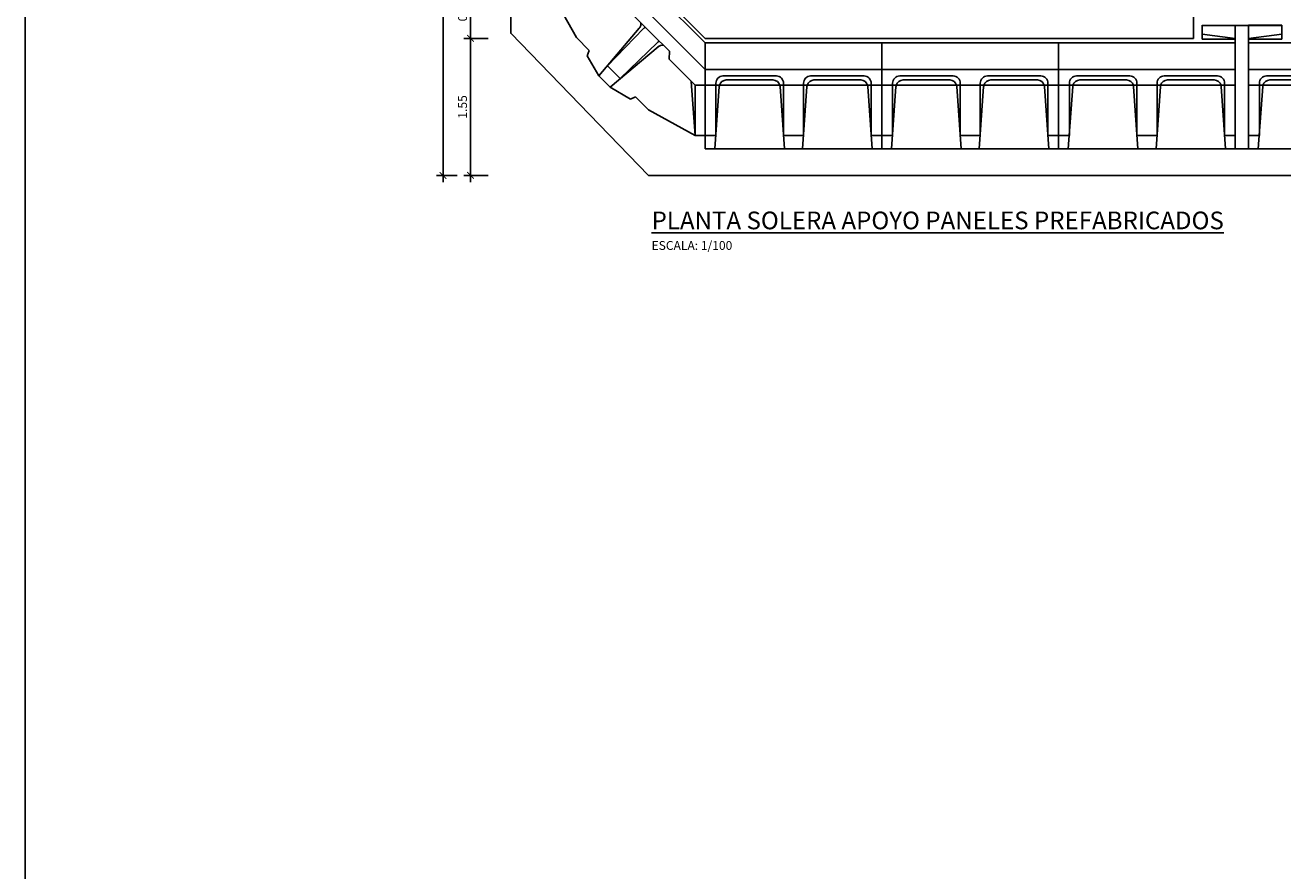
# Model space of a CAD drawing. Units: metres. Extents: x 36 to 324, y -26 to 34.
# Drawn here: x 196 to 210, y 3 to 12 of the extents above; entities that cross this region are included whole.
import ezdxf

# ---------------------------------------------------------------- set-up
doc = ezdxf.new("R2010")
doc.units = ezdxf.units.M
doc.header["$LTSCALE"] = 0.2625
doc.header["$MEASUREMENT"] = 0
doc.linetypes.add('CENTRO2', pattern=[1.125, 0.75, -0.125, 0.125, -0.125])
doc.layers.get('Defpoints').update_dxf_attribs({"color": 1})
for name, color, linetype in [('1', 4, 'Continuous'), ('2', 2, 'CENTRO2'), ('ESTRUCTURA', 1, 'Continuous')]:
    doc.layers.add(name, color=color, linetype=linetype)
doc.styles.add('acotacion', font='simplex.shx', dxfattribs={"width": 0.8})
doc.styles.add('rotulos', font='arial.ttf', dxfattribs={"height": 0.15})
doc.dimstyles.new('1-100 Standard', dxfattribs={"dimscale": 0.1, "dimtxt": 1, "dimasz": 0.75, "dimexe": 0.75, "dimexo": 1.5, "dimgap": 0.4, "dimtad": 1, "dimzin": 0, "dimdsep": 46, "dimtxsty": 'acotacion', "dimblk": 'ARCHTICK', "dimcen": 1, "dimdle": 0.75, "dimclrd": 1, "dimclre": 1, "dimclrt": 1, "dimazin": 0, "dimtfac": 1, "dimtix": 1, "dimtofl": 0, "dimtmove": 2, "dimatfit": 3, "dimfxl": 2, "dimfxlon": 1, "dimtfill": 1, "dimtolj": 1, "dimtzin": 0, "dimarcsym": 0})

# ---------------------------------------------------------------- blocks, each defined once
blk = doc.blocks.new('_ArchTick')
at = {"color": 0, "linetype": 'ByBlock', "const_width": 0.15}
blk.add_lwpolyline([(-0.5, -0.5), (0.5, 0.5)], dxfattribs=at)
blk = doc.blocks.new('*D356')
at = {"color": 1, "linetype": 'ByBlock', "lineweight": -2}
for p, q in [((200.762, 12.693), (200.487, 12.693)), ((200.562, 12.768), (200.562, 11.968)), ((200.762, 12.043), (200.487, 12.043))]:
    blk.add_line(p, q, dxfattribs=at)
at = {"layer": 'Defpoints', "color": 0, "linetype": 'ByBlock'}
for p in [(202.567, 12.693), (200.562, 12.043), (203.217, 12.043)]:
    blk.add_point(p, dxfattribs=at)
at = {"color": 1, "linetype": 'ByBlock', "lineweight": -2, "xscale": 0.07500000000000001, "yscale": 0.07500000000000001, "zscale": 0.07500000000000001}
for p, rotation in [((200.562, 12.693), 90), ((200.562, 12.043), 270)]:
    blk.add_blockref('_ArchTick', p, dxfattribs=dict(at, rotation=rotation))
at = {"color": 1, "linetype": 'ByBlock', "lineweight": -2, "insert": (200.472, 12.368), "char_height": 0.1, "attachment_point": 5, "rotation": 90, "style": 'acotacion', "bg_fill": 3, "box_fill_scale": 1.25, "bg_fill_color": 256, "bg_fill_true_color": 13158600, "bg_fill_transparency": 0}
blk.add_mtext('\\A1;0.65', dxfattribs=at)
blk = doc.blocks.new('*D357')
at = {"color": 1, "linetype": 'ByBlock', "lineweight": -2}
for p, q in [((200.562, 12.118), (200.562, 10.418)), ((200.762, 12.043), (200.487, 12.043)), ((200.762, 10.493), (200.487, 10.493))]:
    blk.add_line(p, q, dxfattribs=at)
at = {"layer": 'Defpoints', "color": 0, "linetype": 'ByBlock'}
for p in [(203.217, 12.043), (200.562, 10.493), (202.575, 10.493)]:
    blk.add_point(p, dxfattribs=at)
at = {"color": 1, "linetype": 'ByBlock', "lineweight": -2, "xscale": 0.07500000000000001, "yscale": 0.07500000000000001, "zscale": 0.07500000000000001}
for p, rotation in [((200.562, 12.043), 90), ((200.562, 10.493), 270)]:
    blk.add_blockref('_ArchTick', p, dxfattribs=dict(at, rotation=rotation))
at = {"color": 1, "linetype": 'ByBlock', "lineweight": -2, "insert": (200.472, 11.268), "char_height": 0.1, "attachment_point": 5, "rotation": 90, "style": 'acotacion', "bg_fill": 3, "box_fill_scale": 1.25, "bg_fill_color": 256, "bg_fill_true_color": 13158600, "bg_fill_transparency": 0}
blk.add_mtext('\\A1;1.55', dxfattribs=at)
blk = doc.blocks.new('*D359')
at = {"color": 1, "linetype": 'ByBlock', "lineweight": -2}
for p, q in [((200.251, 25.968), (200.251, 10.418)), ((200.412, 25.893), (200.176, 25.893)), ((200.412, 10.493), (200.176, 10.493))]:
    blk.add_line(p, q, dxfattribs=at)
at = {"layer": 'Defpoints', "color": 0, "linetype": 'ByBlock'}
for p in [(200.562, 25.893), (200.251, 10.493), (200.562, 10.493)]:
    blk.add_point(p, dxfattribs=at)
at = {"color": 1, "linetype": 'ByBlock', "lineweight": -2, "xscale": 0.07500000000000001, "yscale": 0.07500000000000001, "zscale": 0.07500000000000001}
for p, rotation in [((200.251, 25.893), 90), ((200.251, 10.493), 270)]:
    blk.add_blockref('_ArchTick', p, dxfattribs=dict(at, rotation=rotation))
at = {"color": 1, "linetype": 'ByBlock', "lineweight": -2, "insert": (200.161, 18.193), "char_height": 0.1, "attachment_point": 5, "rotation": 90, "style": 'acotacion', "bg_fill": 3, "box_fill_scale": 1.25, "bg_fill_color": 256, "bg_fill_true_color": 13158600, "bg_fill_transparency": 0}
blk.add_mtext('\\A1;15.40', dxfattribs=at)

msp = doc.modelspace()

# ---------------------------------------------------------------- linework, layer by layer
at = {"color": 5, "linetype": 'ByBlock', "lineweight": -2}
msp.add_lwpolyline([(201.017, 24.343), (202.575, 25.893), (227.159, 25.893), (228.717, 24.343), (228.717, 12.101), (227.159, 10.493), (202.575, 10.493), (201.017, 12.101)], close=True, dxfattribs=at)
for points in [[(208.742, 12.043), (203.217, 12.043), (202.567, 12.693), (202.567, 23.693), (203.217, 24.343), (208.742, 24.343)], [(208.742, 24.343), (208.742, 12.043)]]:
    msp.add_lwpolyline(points, dxfattribs=at)
at = {"layer": '1', "color": 253, "linetype": 'ByBlock'}
for p, q in [((205.217, 10.793), (205.217, 11.993)), ((205.217, 10.793), (205.217, 11.993)), ((207.217, 11.993), (205.217, 11.993)), ((207.217, 10.793), (207.217, 11.993)), ((207.217, 10.793), (207.217, 11.993)), ((209.217, 11.993), (207.217, 11.993)), ((209.217, 10.793), (209.217, 11.993)), ((209.367, 10.793), (209.367, 11.993)), ((209.367, 11.993), (211.367, 11.993)), ((207.217, 11.693), (205.217, 11.693)), ((209.217, 11.693), (207.217, 11.693)), ((209.367, 11.693), (211.367, 11.693)), ((203.327, 10.793), (203.377, 11.499)), ((203.339, 10.943), (203.339, 11.513)), ((204.115, 10.793), (204.065, 11.499)), ((204.104, 11.343), (204.104, 11.513)), ((204.104, 10.943), (204.104, 11.513)), ((204.32, 10.793), (204.369, 11.499)), ((204.331, 11.343), (204.331, 11.513)), ((204.331, 10.943), (204.331, 11.513)), ((205.107, 10.793), (205.058, 11.499)), ((205.096, 10.943), (205.096, 11.513)), ((207.217, 11.513), (205.217, 11.513)), ((205.327, 10.793), (205.377, 11.499)), ((205.339, 10.943), (205.339, 11.513)), ((206.115, 10.793), (206.065, 11.499)), ((206.104, 11.343), (206.104, 11.513)), ((206.104, 10.943), (206.104, 11.513)), ((206.32, 10.793), (206.369, 11.499)), ((206.331, 11.343), (206.331, 11.513)), ((206.331, 10.943), (206.331, 11.513)), ((207.107, 10.793), (207.058, 11.499)), ((207.096, 10.943), (207.096, 11.513)), ((209.217, 11.513), (207.217, 11.513)), ((207.327, 10.793), (207.377, 11.499)), ((207.339, 10.943), (207.339, 11.513)), ((208.115, 10.793), (208.065, 11.499)), ((208.104, 11.343), (208.104, 11.513)), ((208.104, 10.943), (208.104, 11.513)), ((208.32, 10.793), (208.369, 11.499)), ((208.331, 11.343), (208.331, 11.513)), ((208.331, 10.943), (208.331, 11.513)), ((209.107, 10.793), (209.058, 11.499)), ((209.096, 10.943), (209.096, 11.513)), ((209.367, 11.513), (211.367, 11.513)), ((209.477, 10.793), (209.527, 11.499)), ((209.489, 10.943), (209.489, 11.513)), ((204.104, 10.943), (204.331, 10.943)), ((205.096, 10.943), (205.217, 10.943)), ((205.339, 10.943), (205.217, 10.943)), ((206.104, 10.943), (206.331, 10.943)), ((207.096, 10.943), (207.217, 10.943)), ((207.339, 10.943), (207.217, 10.943)), ((208.104, 10.943), (208.331, 10.943)), ((209.096, 10.943), (209.217, 10.943)), ((209.489, 10.943), (209.367, 10.943)), ((205.217, 10.793), (207.217, 10.793)), ((207.217, 10.793), (209.217, 10.793)), ((211.367, 10.793), (209.367, 10.793))]:
    msp.add_line(p, q, dxfattribs=at)
for centre, start, end in [((203.985, 11.493), 4.0242, 14.4775), ((204.978, 11.493), 4.0242, 14.4775), ((205.985, 11.493), 4.0242, 14.4775), ((206.978, 11.493), 4.0242, 14.4775), ((207.985, 11.493), 4.0242, 14.4775), ((208.978, 11.493), 4.0242, 14.4775), ((209.607, 11.493), 165.5225, 175.9758)]:
    msp.add_arc(centre, 0.08, start, end, dxfattribs=at)
at = {"layer": 'Defpoints', "color": 7, "linetype": 'ByBlock', "lineweight": -2}
msp.add_lwpolyline([(235.273, 28.298), (195.522, 28.298), (195.522, 1.348), (235.273, 1.348), (235.273, 28.298)], dxfattribs=at)
at = {"layer": 'Defpoints', "color": 253, "linetype": 'ByBlock', "ltscale": 20, "flags": 128}
for points in [[(203.339, 11.513), (203.339, 11.538, -0.414214), (203.419, 11.618), (204.024, 11.618, -0.414214), (204.104, 11.538), (204.104, 11.513)], [(203.379, 11.513, -0.341999), (203.457, 11.573), (203.985, 11.573, -0.341999), (204.063, 11.513)], [(204.331, 11.513), (204.331, 11.538, -0.414214), (204.411, 11.618), (205.016, 11.618, -0.414214), (205.096, 11.538), (205.096, 11.513)], [(204.372, 11.513, -0.341999), (204.449, 11.573), (204.978, 11.573, -0.341999), (205.055, 11.513)], [(205.339, 11.513), (205.339, 11.538, -0.414214), (205.419, 11.618), (206.024, 11.618, -0.414214), (206.104, 11.538), (206.104, 11.513)], [(205.379, 11.513, -0.341999), (205.457, 11.573), (205.985, 11.573, -0.341999), (206.063, 11.513)], [(206.331, 11.513), (206.331, 11.538, -0.414214), (206.411, 11.618), (207.016, 11.618, -0.414214), (207.096, 11.538), (207.096, 11.513)], [(206.372, 11.513, -0.341999), (206.449, 11.573), (206.978, 11.573, -0.341999), (207.055, 11.513)], [(207.339, 11.513), (207.339, 11.538, -0.414214), (207.419, 11.618), (208.024, 11.618, -0.414214), (208.104, 11.538), (208.104, 11.513)], [(207.379, 11.513, -0.341999), (207.457, 11.573), (207.985, 11.573, -0.341999), (208.063, 11.513)], [(208.331, 11.513), (208.331, 11.538, -0.414214), (208.411, 11.618), (209.016, 11.618, -0.414214), (209.096, 11.538), (209.096, 11.513)], [(208.372, 11.513, -0.341999), (208.449, 11.573), (208.978, 11.573, -0.341999), (209.055, 11.513)], [(210.254, 11.513), (210.254, 11.538, 0.414214), (210.174, 11.618), (209.569, 11.618, 0.414214), (209.489, 11.538), (209.489, 11.513)], [(210.213, 11.513, 0.341999), (210.135, 11.573), (209.607, 11.573, 0.341999), (209.529, 11.513)]]:
    msp.add_lwpolyline(points, format="xyb", dxfattribs=at)
at = {"layer": 'ESTRUCTURA', "color": 253, "linetype": 'ByBlock'}
for p, q in [((208.842, 12.188), (208.842, 12.193)), ((209.742, 12.191), (208.842, 12.191)), ((209.742, 12.191), (208.842, 12.191)), ((209.742, 12.191), (208.842, 12.191)), ((208.842, 12.188), (209.217, 12.188)), ((208.842, 12.188), (208.842, 12.035)), ((209.217, 12.193), (209.217, 11.993)), ((209.217, 12.188), (209.367, 12.188)), ((209.742, 12.193), (209.367, 12.193)), ((209.367, 12.193), (209.367, 11.993)), ((209.367, 12.188), (209.742, 12.188)), ((209.742, 12.193), (209.742, 12.035)), ((208.842, 12.09), (209.217, 12.043)), ((208.842, 12.035), (209.217, 12.035)), ((209.217, 10.793), (209.217, 11.993)), ((209.217, 10.793), (209.217, 11.993)), ((209.742, 12.093), (209.367, 12.043)), ((209.742, 12.035), (209.367, 12.035)), ((209.367, 10.793), (209.367, 11.993)), ((209.367, 10.793), (209.367, 11.993)), ((209.367, 10.793), (209.217, 10.793))]:
    msp.add_line(p, q, dxfattribs=at)
for centre in [(203.457, 11.493), (204.449, 11.493), (205.457, 11.493), (206.449, 11.493), (207.457, 11.493), (208.449, 11.493)]:
    msp.add_arc(centre, 0.08, 165.5222, 175.9754, dxfattribs=at)

# ---------------------------------------------------------------- texts
at = {"insert": (202.611, 10.084), "char_height": 0.2, "attachment_point": 1, "style": 'rotulos'}
msp.add_mtext('{\\L\\C3;PLANTA SOLERA APOYO PANELES PREFABRICADOS\\P\\l\\H0.5x;\\C1;ESCALA: 1/100}', dxfattribs=at)

# ---------------------------------------------------------------- next in the draw order: dimensions: what is measured, and where the dimension line sits
at = {"color": 1, "linetype": 'ByBlock', "lineweight": -2}
dim = msp.add_linear_dim(base=(200.562, 12.043), p1=(202.567, 12.693), p2=(203.217, 12.043), angle=90, dimstyle='1-100 Standard', dxfattribs=at)
dim.commit()
dim.dimension.update_dxf_attribs({"geometry": '*D356', "text_midpoint": (200.472, 12.368)})

# ---------------------------------------------------------------- next in the draw order: dimensions: what is measured, and where the dimension line sits
dim = msp.add_linear_dim(base=(200.562, 10.493), p1=(203.217, 12.043), p2=(202.575, 10.493), angle=90, dimstyle='1-100 Standard', dxfattribs=at)
dim.commit()
dim.dimension.update_dxf_attribs({"geometry": '*D357', "text_midpoint": (200.472, 11.268)})

# ---------------------------------------------------------------- next in the draw order: linework, layer by layer
at = {"color": 253, "linetype": 'ByBlock'}
msp.add_line((202.217, 12.693), (203.217, 11.693), dxfattribs=at)
at = {"layer": '1', "color": 253, "linetype": 'ByBlock'}
for p, q in [((202.617, 12.093), (202.422, 12.288)), ((202.617, 12.093), (202.813, 11.898)), ((203.217, 10.793), (203.217, 11.993)), ((205.217, 11.993), (203.217, 11.993)), ((202.81, 11.807), (202.813, 11.898)), ((202.81, 11.807), (203.103, 11.513)), ((205.217, 11.693), (203.217, 11.693)), ((205.217, 11.513), (203.217, 11.513)), ((203.339, 10.943), (203.217, 10.943)), ((203.217, 10.793), (205.217, 10.793))]:
    msp.add_line(p, q, dxfattribs=at)
at = {"layer": '2', "color": 253, "linetype": 'ByBlock'}
for p, q in [((203.217, 11.993), (202.517, 12.693)), ((201.467, 12.58), (201.76, 12.052)), ((202.015, 11.618), (202.472, 12.16)), ((202.112, 11.733), (202.521, 12.155)), ((201.76, 12.052), (201.906, 11.907)), ((202.257, 11.588), (202.679, 11.997)), ((203.217, 11.993), (203.217, 10.943)), ((201.881, 11.847), (201.906, 11.907)), ((201.881, 11.847), (202.015, 11.618)), ((202.142, 11.49), (202.684, 11.948)), ((202.112, 11.733), (202.257, 11.588)), ((202.015, 11.618), (202.142, 11.49)), ((203.105, 10.943), (203.06, 11.556)), ((202.371, 11.356), (202.142, 11.49)), ((203.103, 11.513), (203.105, 10.943)), ((202.371, 11.356), (202.431, 11.381)), ((202.576, 11.236), (202.431, 11.381)), ((203.105, 10.943), (202.576, 11.236)), ((203.105, 10.943), (203.217, 10.943))]:
    msp.add_line(p, q, dxfattribs=at)
for centre, start, end in [((202.412, 12.212), 319.0242, 342.5485), ((202.736, 11.887), 107.4515, 130.9758)]:
    msp.add_arc(centre, 0.0801, start, end, dxfattribs=at)
at = {"layer": 'ESTRUCTURA', "color": 253, "linetype": 'ByBlock'}
for p in [(203.217, 11.693), (203.103, 11.513)]:
    msp.add_line(p, (203.217, 11.513), dxfattribs=at)
for points in [[(202.488, 12.188, 0.098046), (202.491, 12.219, 0.098046)], [(202.713, 11.963, -0.098046), (202.744, 11.967, -0.098046)]]:
    msp.add_lwpolyline(points, format="xyb", dxfattribs=at)
for centre, start, end in [((202.47, 12.217), 309.7915, 327.0957), ((202.741, 11.945), 122.917, 140.2212)]:
    msp.add_arc(centre, 0.0808, start, end, dxfattribs=at)

# ---------------------------------------------------------------- next in the draw order: dimensions: what is measured, and where the dimension line sits
at = {"color": 1, "linetype": 'ByBlock', "lineweight": -2}
dim = msp.add_linear_dim(base=(200.251, 10.493), p1=(200.562, 25.893), p2=(200.562, 10.493), angle=90, dimstyle='1-100 Standard', override={"dimtxsty": 'acotacion'}, dxfattribs=at)
dim.commit()
dim.dimension.update_dxf_attribs({"geometry": '*D359', "text_midpoint": (200.161, 18.193)})

doc.saveas('drawing.dxf')
